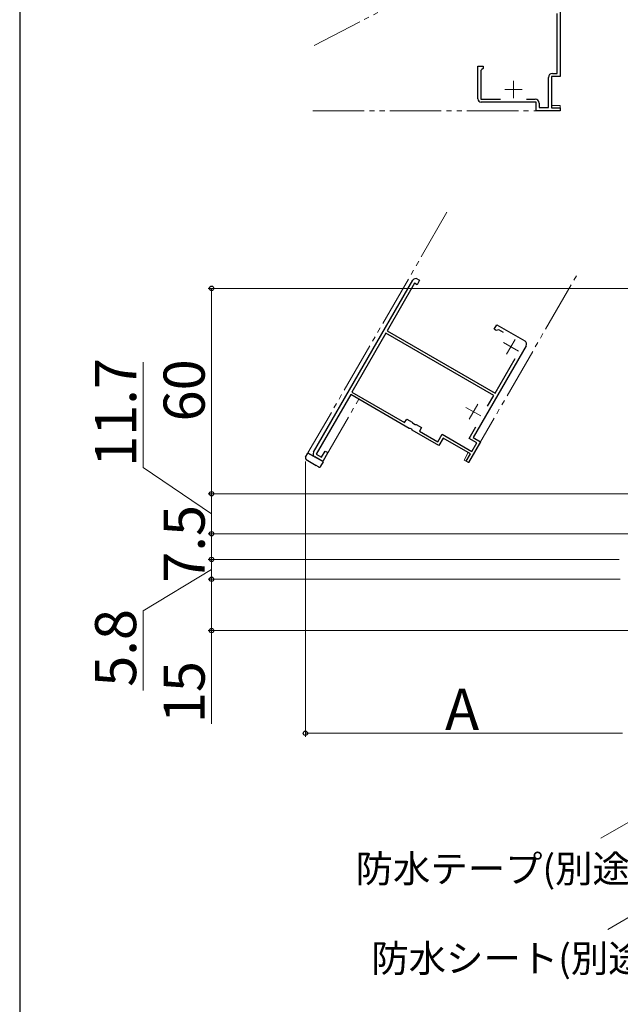
# Model space of a CAD drawing. Extents: x 0 to 1069, y 0 to 1583.
# Drawn here: x 0 to 175, y 772 to 1059 of the extents above; entities that cross this region are included whole.
import ezdxf

# ---------------------------------------------------------------- set-up
doc = ezdxf.new("R2010")
doc.units = 0
doc.linetypes.add('YDIVIDE_1', pattern=[15, 10, -1, 1, -1, 1, -1])
for name, color, linetype, lineweight in [('YKK_11E', 7, 'CONTINUOUS', 13), ('YKK_12', 2, 'CONTINUOUS', 13), ('YKK_13', 4, 'CONTINUOUS', 30), ('YKK_D', 6, 'CONTINUOUS', 13), ('YSS_KE', 3, 'CONTINUOUS', 30)]:
    doc.layers.add(name, color=color, linetype=linetype, lineweight=lineweight)
doc.styles.add('text-b', font='txt', dxfattribs={"bigfont": 'extfont2.shx'})

msp = doc.modelspace()

# ---------------------------------------------------------------- linework, layer by layer
at = {"layer": 'YKK_11E', "linetype": 'ByBlock', "lineweight": -2, "ltscale": 1.5}
for p, q in [((157.76, 1072.54), (157.76, 1042.74)), ((156.86, 1043.64), (156.86, 1061.14)), ((133.76, 1036.24), (133.76, 1045.74)), ((133.76, 1045.74), (135.26, 1045.74)), ((134.96, 1044.74), (134.66, 1044.44)), ((134.66, 1044.44), (134.66, 1036.14)), ((135.26, 1045.04), (134.96, 1044.74)), ((135.26, 1045.74), (135.26, 1045.04)), ((154.36, 1033.64), (154.36, 1042.44)), ((157.76, 1042.74), (155.26, 1042.74)), ((155.26, 1042.74), (155.26, 1033.54)), ((155.56, 1043.64), (156.86, 1043.64)), ((134.66, 1036.14), (140.36, 1036.14)), ((147.95, 1036.14), (150.46, 1036.14)), ((150.76, 1035.24), (134.76, 1035.24)), ((150.76, 1032.74), (150.76, 1035.24)), ((157.76, 1032.74), (150.76, 1032.74)), ((151.66, 1034.94), (151.66, 1033.64)), ((151.66, 1033.64), (154.36, 1033.64)), ((155.26, 1033.54), (157.76, 1033.54)), ((157.76, 1033.54), (157.76, 1032.74)), ((85.77, 932.96), (114.77, 983.19)), ((115.3, 982.31), (107.3, 968.45)), ((116, 981.91), (115.3, 982.31)), ((116.75, 983.21), (116, 981.91)), ((116.14, 983.56), (116.75, 983.21)), ((138.51, 968.91), (139.26, 970.21)), ((139.26, 970.21), (147.49, 965.46)), ((106.9, 967.76), (96.95, 950.53)), ((138.43, 949.56), (106.9, 967.76)), ((107.3, 968.45), (138.83, 950.25)), ((139.12, 968.56), (138.51, 968.91)), ((139.5, 968.63), (139.12, 968.56)), ((139.88, 968.7), (139.5, 968.63)), ((141.25, 967.9), (139.88, 968.7)), ((147.86, 964.09), (132.36, 937.24)), ((138.83, 950.25), (144.63, 960.3)), ((96.64, 949.78), (86.59, 932.38)), ((113.74, 939.91), (96.64, 949.78)), ((96.95, 950.53), (112.37, 941.63)), ((136.61, 946.41), (138.43, 949.56)), ((112.37, 941.63), (112.97, 942.66)), ((112.97, 942.66), (114.55, 941.75)), ((114.55, 941.75), (114.65, 941.53)), ((114.65, 941.53), (115.48, 941.05)), ((115.48, 941.05), (115.72, 941.08)), ((115.72, 941.08), (117.3, 940.16)), ((113.96, 939.92), (113.74, 939.91)), ((114.43, 939.65), (113.96, 939.92)), ((114.53, 939.45), (114.43, 939.65)), ((122.36, 934.93), (114.53, 939.45)), ((117.3, 940.16), (116.7, 939.13)), ((116.7, 939.13), (122.07, 936.03)), ((122.07, 936.03), (123.32, 938.19)), ((123.32, 938.19), (131.98, 933.19)), ((131.18, 937), (133.15, 940.41)), ((123.61, 937.1), (122.36, 934.93)), ((131.58, 932.5), (123.61, 937.1)), ((134.52, 935.99), (131.02, 929.93)), ((133.43, 935.7), (131.18, 937)), ((131.98, 933.19), (133.43, 935.7)), ((132.36, 937.24), (134.52, 935.99)), ((86.59, 932.38), (88.15, 931.48)), ((88.15, 931.48), (89.2, 933.29)), ((89.98, 932.84), (88.48, 930.25)), ((89.2, 933.29), (89.98, 932.84)), ((130.33, 930.33), (131.58, 932.5)), ((88.48, 930.25), (86.14, 931.6)), ((131.02, 929.93), (130.33, 930.33))]:
    msp.add_line(p, q, dxfattribs=at)
at = {"layer": 'YKK_11E', "ltscale": 1.5}
for p, q in [((144.16, 1041.44), (144.16, 1036.44)), ((146.66, 1038.94), (141.66, 1038.94)), ((141.24, 965.03), (145.57, 962.53)), ((144.65, 965.94), (142.15, 961.61)), ((133.7, 946.98), (131.2, 942.65)), ((130.29, 946.06), (134.62, 943.56))]:
    msp.add_line(p, q, dxfattribs=at)
at = {"layer": 'YKK_11E', "linetype": 'ByBlock', "lineweight": -2, "ltscale": 1.5}
for centre, radius, start, end in [((155.56, 1042.44), 1.2, 90, 180), ((134.76, 1036.24), 1, 180, 270), ((150.46, 1034.94), 1.2, 0, 90), ((115.64, 982.69), 1, 60, 150), ((146.99, 964.59), 1, 330, 60), ((86.64, 932.46), 1, 150, 240)]:
    msp.add_arc(centre, radius, start, end, dxfattribs=at)
at = {"layer": 'YKK_12', "linetype": 'YDIVIDE_1', "ltscale": 1.5}
for p, q in [((85.95, 1051.74), (168.17, 1094.47)), ((85.58, 1032.74), (157.76, 1032.74)), ((155.26, 1034.23), (157.76, 1034.23)), ((157.76, 1034.23), (157.76, 1032.74)), ((124.74, 1003.05), (84.15, 932.75)), ((131.02, 929.93), (162.63, 984.68)), ((88.48, 930.24), (98.98, 948.43)), ((84.15, 932.75), (88.48, 930.24)), ((130.97, 932.84), (129.72, 930.68)), ((129.72, 930.68), (131.02, 929.93))]:
    msp.add_line(p, q, dxfattribs=at)
at = {"layer": 'YKK_13', "linetype": 'YDIVIDE_1', "ltscale": 1.5}
for p, q in [((83.46, 931.54), (84.15, 932.73)), ((88.65, 930.13), (84.15, 932.73)), ((83.63, 930.86), (86.52, 929.05)), ((87.91, 928.86), (88.65, 930.13)), ((87.25, 928.67), (86.52, 929.05))]:
    msp.add_line(p, q, dxfattribs=at)
for centre, start, end in [((83.89, 931.29), 150, 238), ((87.48, 929.11), 242, 330)]:
    msp.add_arc(centre, 0.5, start, end, dxfattribs=at)
at = {"layer": 'YKK_D'}
for p, q in [((179.3, 980.84), (55, 980.84)), ((56, 920.84), (56, 980.84)), ((179.3, 920.84), (55, 920.84)), ((216.79, 847.41), (169.69, 820.21)), ((218.79, 820.76), (171.69, 793.57))]:
    msp.add_line(p, q, dxfattribs=at)
at = {"layer": 'YKK_D', "ltscale": 1.5}
for p, q in [((36, 928.51), (36, 959.3)), ((83.39, 930.29), (83.39, 849.84)), ((56, 914.99), (36, 928.51)), ((179.3, 920.84), (55, 920.84)), ((56, 920.84), (56, 909.14)), ((188.5, 909.14), (55, 909.14)), ((188.5, 909.14), (55, 909.14)), ((56, 901.64), (56, 909.14)), ((175, 901.64), (55, 901.64)), ((175, 901.64), (55, 901.64)), ((56, 901.64), (56, 895.84)), ((56, 898.74), (36, 886.61)), ((175.3, 895.84), (55, 895.84)), ((175.3, 895.84), (55, 895.84)), ((56, 895.84), (56, 880.84)), ((36, 886.61), (36, 863.31)), ((217.3, 880.84), (55, 880.84)), ((56, 853.62), (56, 880.84)), ((176, 850.84), (83.39, 850.84))]:
    msp.add_line(p, q, dxfattribs=at)
at = {"layer": 'YKK_D', "linetype": 'ByBlock', "lineweight": -2}
for centre, radius in [((56, 980.84), 0.638), ((56, 920.84), 0.638), ((56, 920.84), 0.637), ((56, 909.14), 0.637), ((56, 909.14), 0.638), ((56, 901.64), 0.637), ((56, 901.64), 0.638), ((56, 895.84), 0.638), ((56, 895.84), 0.637), ((56, 880.84), 0.637), ((83.39, 850.84), 0.637)]:
    msp.add_circle(centre, radius, dxfattribs=at)
at = {"layer": 'YSS_KE'}
msp.add_line((0, 1530), (0, 0), dxfattribs=at)

# ---------------------------------------------------------------- texts
at = {"layer": 'YKK_D', "style": 'text-b'}
for s, p in [('11.7', (34, 928.67)), ('60', (54, 941.94)), ('7.5', (54, 894.83)), ('5.8', (34, 864.43)), ('15', (54, 853.78))]:
    msp.add_text(s, height=12, rotation=90, dxfattribs=at).set_placement(p)
for s, height, p in [('A', 12, (124.17, 851.84)), ('防水テープ(別途)', 8, (98.05, 807.27)), ('防水シート(別途)', 8, (102.64, 781.09))]:
    msp.add_text(s, height=height, dxfattribs=at).set_placement(p)

doc.saveas('drawing.dxf')
